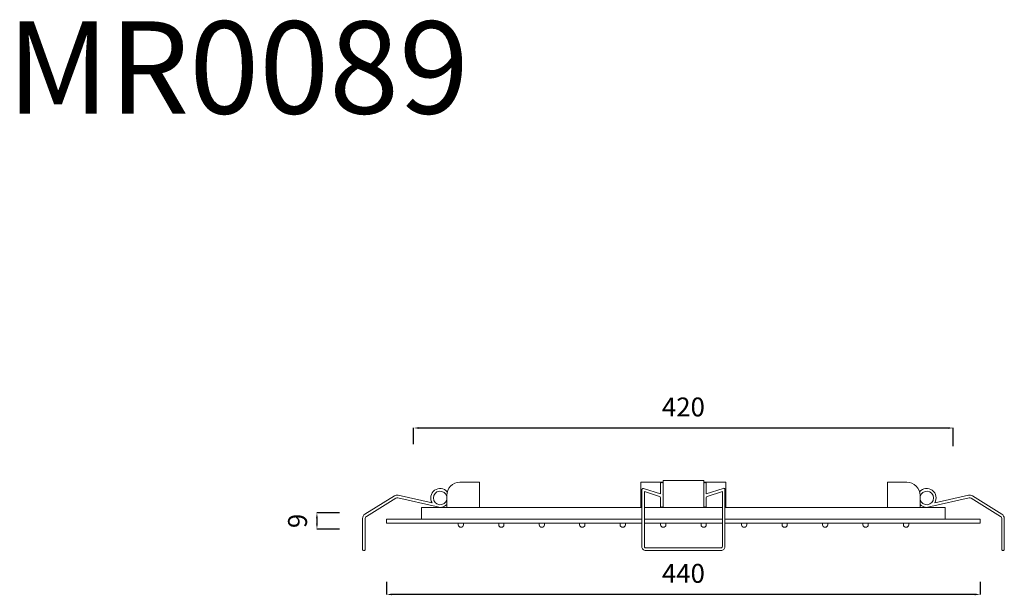
# Model space of a CAD drawing. Units: millimetres. Extents: x 9031 to 9853, y 9973 to 11009.
# Drawn here: x 9031 to 9761, y 10582 to 11009 of the extents above; entities that cross this region are included whole.
import ezdxf

# ---------------------------------------------------------------- set-up
doc = ezdxf.new("R2010")
doc.units = ezdxf.units.MM
doc.layers.get('0').update_dxf_attribs({"lineweight": 9})
doc.layers.get('Defpoints').update_dxf_attribs({"lineweight": 9})
for name, color, linetype, lineweight in [('incasso', 53, 'Continuous', 13), ('Livello 1', 7, 'Continuous', 15), ('QUOTE', 6, 'Continuous', 13)]:
    doc.layers.add(name, color=color, linetype=linetype, lineweight=lineweight)
doc.styles.get("Standard").update_dxf_attribs({"font": 'arial.ttf'})
doc.dimstyles.get("Standard").update_dxf_attribs({"dimtxt": 0.18, "dimasz": 0.18, "dimexe": 0.18, "dimexo": 0.0625, "dimgap": 0.09, "dimtad": 0, "dimtih": 1, "dimtoh": 1, "dimdec": 4, "dimzin": 0, "dimdsep": 46, "dimtxsty": 'Standard', "dimcen": 0.09, "dimadec": 0, "dimazin": 0, "dimtfac": 1, "dimtdec": 4, "dimtofl": 0, "dimtmove": 0, "dimatfit": 3, "dimfxl": 1, "dimtolj": 1, "dimtzin": 0, "dimarcsym": 0})

# ---------------------------------------------------------------- blocks, each defined once
blk = doc.blocks.new('*D74')
at = {"layer": 'Defpoints', "color": 0, "transparency": 16777216}
for p in [(9278.14, 10643.2), (9251.33, 10631.2), (9278.14, 10631.2)]:
    blk.add_point(p, dxfattribs=at)
at = {"layer": 'QUOTE', "color": 0, "lineweight": -2, "transparency": 16777216}
for p, q in [((9268.14, 10643.2), (9251.15, 10643.2)), ((9251.33, 10639.2), (9251.33, 10635.2)), ((9268.14, 10631.2), (9251.15, 10631.2))]:
    blk.add_line(p, q, dxfattribs=at)
at = {"layer": 'QUOTE', "color": 0, "transparency": 16777216}
for points in [[(9250.67, 10639.2), (9252, 10639.2), (9251.33, 10643.2)], [(9250.67, 10635.2), (9252, 10635.2), (9251.33, 10631.2)]]:
    blk.add_solid(points, dxfattribs=at)
at = {"layer": 'QUOTE', "color": 0, "transparency": 16777216, "insert": (9236.96, 10637.2), "char_height": 20, "attachment_point": 5, "rotation": 90}
blk.add_mtext('\\A1;{\\H0.7x;9}', dxfattribs=at)
blk = doc.blocks.new('*D75')
at = {"layer": 'Defpoints', "color": 0, "transparency": 16777216}
for p in [(9303.02, 10602.15), (9742.92, 10602.15, 38.22), (9303.02, 10582.71)]:
    blk.add_point(p, dxfattribs=at)
at = {"layer": 'QUOTE', "color": 0, "lineweight": -2, "transparency": 16777216}
for p, q in [((9303.02, 10592.15), (9303.02, 10582.53)), ((9742.92, 10592.15), (9742.92, 10582.53)), ((9738.92, 10582.71), (9307.02, 10582.71))]:
    blk.add_line(p, q, dxfattribs=at)
at = {"layer": 'QUOTE', "color": 0, "transparency": 16777216}
for points in [[(9307.02, 10583.38), (9307.02, 10582.05), (9303.02, 10582.71)], [(9738.92, 10583.38), (9738.92, 10582.05), (9742.92, 10582.71)]]:
    blk.add_solid(points, dxfattribs=at)
at = {"layer": 'QUOTE', "color": 0, "transparency": 16777216, "insert": (9522.97, 10598.32), "char_height": 20, "attachment_point": 5}
blk.add_mtext('\\A1;{\\H0.7x;440}', dxfattribs=at)
blk = doc.blocks.new('*D76')
at = {"layer": 'Defpoints', "color": 0, "transparency": 16777216}
for p in [(9323.02, 10706.1), (9323.02, 10684.01, 34.63), (9722.95, 10682.65, 34.63)]:
    blk.add_point(p, dxfattribs=at)
at = {"layer": 'QUOTE', "color": 0, "lineweight": -2, "transparency": 16777216}
for p, q in [((9323.02, 10694.01), (9323.02, 10706.28)), ((9718.95, 10706.1), (9327.02, 10706.1)), ((9722.95, 10692.65), (9722.95, 10706.28))]:
    blk.add_line(p, q, dxfattribs=at)
at = {"layer": 'QUOTE', "color": 0, "transparency": 16777216}
for points in [[(9327.02, 10706.76), (9327.02, 10705.43), (9323.02, 10706.1)], [(9718.95, 10706.76), (9718.95, 10705.43), (9722.95, 10706.1)]]:
    blk.add_solid(points, dxfattribs=at)
at = {"layer": 'QUOTE', "color": 0, "transparency": 16777216, "insert": (9522.97, 10721.7), "char_height": 20, "attachment_point": 5}
blk.add_mtext('\\A1;{\\H0.7x;420}', dxfattribs=at)
blk = doc.blocks.new('*U72')
blk.add_lwpolyline([(-1.58, -1.95), (-0.36, -1.95, 0.414214), (1.58, -0.01), (1.58, 0.01, 0.414214), (-0.36, 1.95), (-1.58, 1.95)], format="xyb", close=True)
blk = doc.blocks.new('*U73')
at = {"layer": 'Livello 1', "color": 0, "linetype": 'ByBlock', "lineweight": -2, "transparency": 16777216}
for p in [(0, 329.97), (0, 299.97), (0, 269.98), (0, 239.98), (0, 209.98), (0, 179.98), (0, 149.99), (0, 119.99), (0, 89.99), (0, 59.99), (0, 30), (0, 0)]:
    blk.add_blockref('*U72', p, dxfattribs=at)

msp = doc.modelspace()

# ---------------------------------------------------------------- linework, layer by layer
at = {"layer": 'incasso'}
for p, q in [((9491.43, 10665.82), (9507.95, 10665.82)), ((9491.43, 10665.82), (9491.43, 10647.28)), ((9537.99, 10665.82), (9554.51, 10665.82)), ((9554.51, 10665.82), (9554.51, 10647.28)), ((9551.82, 10647.28), (9494.12, 10647.28))]:
    msp.add_line(p, q, dxfattribs=at)
for points in [[(9347.57, 10647.28), (9347.57, 10656.12, -0.414214), (9357.27, 10665.82), (9371.73, 10665.82), (9371.73, 10647.28)], [(9698.37, 10647.28), (9698.37, 10656.12, 0.414214), (9688.67, 10665.82), (9674.21, 10665.82), (9674.21, 10647.28)]]:
    msp.add_lwpolyline(points, format="xyb", close=True, dxfattribs=at)
for points in [[(9537.99, 10654.45), (9537.99, 10664.85, -0.414214), (9538.96, 10665.82), (9538.96, 10665.82, -0.414214), (9539.93, 10664.85), (9539.93, 10657.19), (9552.49, 10661.36, -0.511448), (9553.76, 10660.44), (9553.76, 10618.15, -0.414214), (9550.85, 10615.24), (9495.09, 10615.24, -0.414214), (9492.18, 10618.15), (9492.18, 10660.4, -0.51085), (9493.45, 10661.33), (9506.01, 10657.19), (9506.01, 10664.85, -0.414214), (9506.98, 10665.82), (9506.98, 10665.82, -0.414214), (9507.95, 10664.85), (9507.95, 10653.42)], [(9347.95, 10658.82, 0.921178), (9336.71, 10650.62), (9311.63, 10656.32, 0.198124), (9308.71, 10655.83), (9286.96, 10642.23, 0.258525), (9285.14, 10638.93), (9285.14, 10616.21, 0.414214), (9286.11, 10615.24), (9286.11, 10615.24, 0.414214), (9287.08, 10616.21), (9287.08, 10638.93, -0.258525), (9287.99, 10640.58), (9309.74, 10654.18, -0.198124), (9311.2, 10654.43), (9339.65, 10647.96, 0.316349), (9347.57, 10649.29, 0.316349)], [(9507.95, 10655.85), (9507.95, 10648.25, -0.414214), (9506.98, 10647.28), (9506.98, 10647.28, -0.414214), (9506.01, 10648.25), (9506.01, 10654.44, 0.323758), (9505.34, 10655.36), (9494.12, 10659.06), (9494.12, 10618.15, 0.414214), (9495.09, 10617.18), (9550.85, 10617.18, 0.414214), (9551.82, 10618.15), (9551.82, 10659.09), (9540.6, 10655.37, 0.323235), (9539.93, 10654.45), (9539.93, 10648.25, -0.414214), (9538.96, 10647.28), (9538.96, 10647.28, -0.414214), (9537.99, 10648.25), (9537.99, 10655.85)], [(9697.99, 10658.82, -0.921178), (9709.24, 10650.62), (9734.31, 10656.32, -0.198124), (9737.23, 10655.83), (9758.98, 10642.23, -0.258525), (9760.8, 10638.93), (9760.8, 10616.21, -0.414214), (9759.83, 10615.24), (9759.83, 10615.24, -0.414214), (9758.86, 10616.21), (9758.86, 10638.93, 0.258525), (9757.95, 10640.58), (9736.2, 10654.18, 0.198124), (9734.74, 10654.43), (9706.29, 10647.96, -0.316349), (9698.37, 10649.29, -0.316349)]]:
    msp.add_lwpolyline(points, format="xyb", dxfattribs=at)
for points in [[(9537.99, 10661.89), (9537.99, 10667.22), (9507.95, 10667.22), (9507.95, 10661.89)], [(9506.01, 10653.42), (9506.01, 10654.44)]]:
    msp.add_lwpolyline(points, dxfattribs=at)
msp.add_lwpolyline([(9507.28, 10656.77), (9507.28, 10656.77)], close=True, dxfattribs=at)
for centre, start, end in [((9342.66, 10654.26), 13.42681, 346.57319), ((9703.28, 10654.26), 193.42681, 166.57319)]:
    msp.add_arc(centre, 5.04, start, end, dxfattribs=at)
at = {"layer": 'Livello 1'}
for p, q in [((9492.18, 10647.28), (9328.9, 10647.28)), ((9328.9, 10647.28), (9328.9, 10638.54)), ((9717.04, 10647.28), (9553.76, 10647.28)), ((9717.04, 10647.28), (9717.04, 10638.54)), ((9492.18, 10638.54), (9303.02, 10638.54)), ((9303.02, 10638.54), (9303.02, 10635.63)), ((9492.18, 10635.63), (9303.02, 10635.63)), ((9551.82, 10638.54), (9494.12, 10638.54)), ((9551.82, 10635.63), (9494.12, 10635.63)), ((9742.92, 10638.54), (9553.76, 10638.54)), ((9742.92, 10635.63), (9553.76, 10635.63)), ((9742.92, 10638.54, -44.81), (9742.92, 10635.63, -44.81))]:
    msp.add_line(p, q, dxfattribs=at)

# ---------------------------------------------------------------- block references
at = {"layer": 'Livello 1', "rotation": 270}
msp.add_blockref('*U73', (9358.02, 10634.06), dxfattribs=at)

# ---------------------------------------------------------------- texts
at = {"layer": 'QUOTE', "insert": (9192.81, 10973.42), "char_height": 68.445, "attachment_point": 5}
msp.add_mtext('\\A1;MR0089', dxfattribs=at)

# ---------------------------------------------------------------- dimensions: what is measured, and where the dimension line sits
at = {"layer": 'QUOTE'}
for base, p1, p2, text, picture, middle in [((9323.02, 10706.1, -34.63), (9722.95, 10682.65), (9323.02, 10684.01), '{\\H0.7x;420}', '*D76', (9522.97, 10721.7, -34.63)), ((9303.02, 10582.71, -34.63), (9742.92, 10602.15, 3.59), (9303.02, 10602.15, -34.63), '{\\H0.7x;440}', '*D75', (9522.97, 10598.32, -34.63))]:
    dim = msp.add_linear_dim(base=base, p1=p1, p2=p2, text=text, dimstyle='Standard', override={"dimtxt": 20, "dimasz": 4, "dimexo": 10, "dimgap": 1, "dimtad": 1, "dimtih": 0, "dimtoh": 0, "dimdec": 0, "dimtdec": 0, "dimtmove": 2}, dxfattribs=at)
    dim.commit()
    dim.dimension.update_dxf_attribs({"geometry": picture, "text_midpoint": middle, "dimtype": 160})
dim = msp.add_linear_dim(base=(9251.33, 10631.2), p1=(9278.14, 10643.2), p2=(9278.14, 10631.2), angle=270, text='{\\H0.7x;9}', dimstyle='Standard', override={"dimtxt": 20, "dimasz": 4, "dimexo": 10, "dimgap": 1, "dimtad": 1, "dimtih": 0, "dimtoh": 0, "dimdec": 0, "dimtdec": 0, "dimtmove": 2}, dxfattribs=at)
dim.commit()
dim.dimension.update_dxf_attribs({"geometry": '*D74', "text_midpoint": (9236.96, 10637.2), "dimtype": 160})

doc.saveas('drawing.dxf')
